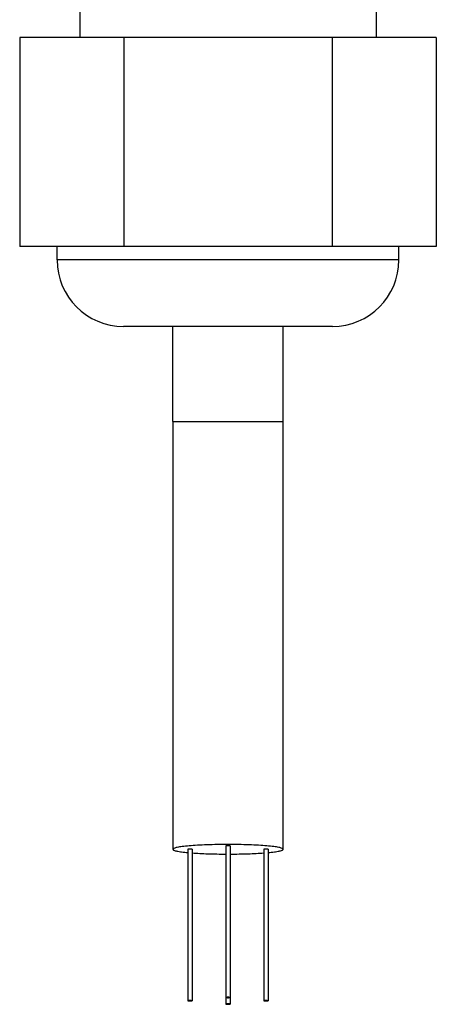
# Model space of a CAD drawing. Units: millimetres. Extents: x 0 to 1189, y 0 to 841.
# Drawn here: x 669 to 691, y 591 to 643 of the extents above; entities that cross this region are included whole.
import ezdxf

# ---------------------------------------------------------------- set-up
doc = ezdxf.new("R2010")
doc.units = ezdxf.units.MM
doc.header["$LTSCALE"] = 65.395
for name, color, linetype in [('02___PRT_ALL_AXES', 7, 'CONTINUOUS'), ('3_ALL_AXES', 7, 'CONTINUOUS'), ('7_ALL_FEATURES', 7, 'CONTINUOUS')]:
    doc.layers.add(name, color=color, linetype=linetype)

msp = doc.modelspace()

# ---------------------------------------------------------------- linework, layer by layer
at = {"layer": '02___PRT_ALL_AXES', "color": 7, "linetype": 'Continuous'}
for p, q in [((680.233, 599.801), (680.233, 591.832)), ((680.453, 599.801), (680.453, 591.832)), ((678.233, 599.627), (678.233, 591.657)), ((678.453, 599.627), (678.453, 591.657)), ((682.233, 599.627), (682.233, 591.657)), ((682.453, 599.627), (682.453, 591.657)), ((680.233, 591.832), (680.233, 591.483)), ((680.453, 591.832), (680.453, 591.483))]:
    msp.add_line(p, q, dxfattribs=at)
for points, knots in [([(680.343, 599.811), (680.329, 599.811), (680.303, 599.81), (680.267, 599.809), (680.249, 599.805), (680.233, 599.804), (680.233, 599.801)], [0, 0, 0, 0, 0.379165, 0.701103, 0.917669, 1, 1, 1, 1]), ([(680.453, 599.801), (680.453, 599.804), (680.436, 599.805), (680.418, 599.809), (680.382, 599.81), (680.357, 599.811), (680.343, 599.811)], [0, 0, 0, 0, 0.082331, 0.298897, 0.620835, 1, 1, 1, 1]), ([(678.343, 599.637), (678.329, 599.637), (678.303, 599.636), (678.267, 599.635), (678.249, 599.631), (678.233, 599.63), (678.233, 599.627)], [0, 0, 0, 0, 0.379165, 0.701103, 0.917669, 1, 1, 1, 1]), ([(678.453, 599.627), (678.453, 599.63), (678.436, 599.631), (678.418, 599.635), (678.382, 599.636), (678.357, 599.637), (678.343, 599.637)], [0, 0, 0, 0, 0.082331, 0.298897, 0.620835, 1, 1, 1, 1]), ([(682.343, 599.637), (682.329, 599.637), (682.303, 599.636), (682.267, 599.635), (682.249, 599.631), (682.233, 599.63), (682.233, 599.627)], [0, 0, 0, 0, 0.379165, 0.701103, 0.917669, 1, 1, 1, 1]), ([(682.453, 599.627), (682.453, 599.63), (682.436, 599.631), (682.418, 599.635), (682.382, 599.636), (682.357, 599.637), (682.343, 599.637)], [0, 0, 0, 0, 0.082331, 0.298897, 0.620835, 1, 1, 1, 1]), ([(678.343, 591.667), (678.329, 591.667), (678.303, 591.666), (678.267, 591.665), (678.249, 591.661), (678.233, 591.66), (678.233, 591.657)], [0, 0, 0, 0, 0.37906, 0.701216, 0.917633, 1, 1, 1, 1]), ([(678.233, 591.657), (678.233, 591.654), (678.249, 591.653), (678.267, 591.65), (678.303, 591.648), (678.329, 591.648), (678.343, 591.648)], [0, 0, 0, 0, 0.082367, 0.298784, 0.62094, 1, 1, 1, 1]), ([(678.453, 591.657), (678.453, 591.66), (678.436, 591.661), (678.418, 591.665), (678.382, 591.666), (678.357, 591.667), (678.343, 591.667)], [0, 0, 0, 0, 0.082367, 0.298784, 0.62094, 1, 1, 1, 1]), ([(678.343, 591.648), (678.357, 591.648), (678.382, 591.648), (678.418, 591.65), (678.436, 591.653), (678.453, 591.654), (678.453, 591.657)], [0, 0, 0, 0, 0.37906, 0.701216, 0.917633, 1, 1, 1, 1]), ([(680.343, 591.841), (680.329, 591.841), (680.303, 591.841), (680.267, 591.84), (680.249, 591.836), (680.233, 591.835), (680.233, 591.832)], [0, 0, 0, 0, 0.37906, 0.701216, 0.917633, 1, 1, 1, 1]), ([(680.233, 591.832), (680.233, 591.829), (680.249, 591.828), (680.267, 591.824), (680.303, 591.823), (680.329, 591.822), (680.343, 591.822)], [0, 0, 0, 0, 0.082367, 0.298784, 0.62094, 1, 1, 1, 1]), ([(680.343, 591.493), (680.329, 591.493), (680.303, 591.492), (680.267, 591.491), (680.249, 591.487), (680.233, 591.486), (680.233, 591.483)], [0, 0, 0, 0, 0.37906, 0.701216, 0.917633, 1, 1, 1, 1]), ([(680.233, 591.483), (680.233, 591.48), (680.249, 591.479), (680.267, 591.475), (680.303, 591.474), (680.329, 591.474), (680.343, 591.474)], [0, 0, 0, 0, 0.082367, 0.298784, 0.62094, 1, 1, 1, 1]), ([(680.453, 591.832), (680.453, 591.835), (680.436, 591.836), (680.418, 591.84), (680.382, 591.841), (680.357, 591.841), (680.343, 591.841)], [0, 0, 0, 0, 0.082367, 0.298784, 0.62094, 1, 1, 1, 1]), ([(680.343, 591.822), (680.357, 591.822), (680.382, 591.823), (680.418, 591.824), (680.436, 591.828), (680.453, 591.829), (680.453, 591.832)], [0, 0, 0, 0, 0.37906, 0.701216, 0.917633, 1, 1, 1, 1]), ([(680.453, 591.483), (680.453, 591.486), (680.436, 591.487), (680.418, 591.491), (680.382, 591.492), (680.357, 591.493), (680.343, 591.493)], [0, 0, 0, 0, 0.082367, 0.298784, 0.62094, 1, 1, 1, 1]), ([(680.343, 591.474), (680.357, 591.474), (680.382, 591.474), (680.418, 591.475), (680.436, 591.479), (680.453, 591.48), (680.453, 591.483)], [0, 0, 0, 0, 0.37906, 0.701216, 0.917633, 1, 1, 1, 1]), ([(682.343, 591.667), (682.329, 591.667), (682.303, 591.666), (682.267, 591.665), (682.249, 591.661), (682.233, 591.66), (682.233, 591.657)], [0, 0, 0, 0, 0.37906, 0.701216, 0.917633, 1, 1, 1, 1]), ([(682.233, 591.657), (682.233, 591.654), (682.249, 591.653), (682.267, 591.65), (682.303, 591.648), (682.329, 591.648), (682.343, 591.648)], [0, 0, 0, 0, 0.082367, 0.298784, 0.62094, 1, 1, 1, 1]), ([(682.453, 591.657), (682.453, 591.66), (682.436, 591.661), (682.418, 591.665), (682.382, 591.666), (682.357, 591.667), (682.343, 591.667)], [0, 0, 0, 0, 0.082367, 0.298784, 0.62094, 1, 1, 1, 1]), ([(682.343, 591.648), (682.357, 591.648), (682.382, 591.648), (682.418, 591.65), (682.436, 591.653), (682.453, 591.654), (682.453, 591.657)], [0, 0, 0, 0, 0.37906, 0.701216, 0.917633, 1, 1, 1, 1])]:
    msp.add_open_spline(points, degree=3, knots=knots, dxfattribs=at)
at = {"layer": '3_ALL_AXES', "color": 7, "linetype": 'Continuous'}
for p, q in [((672.543, 648.077), (672.543, 642.327)), ((688.143, 648.077), (688.143, 642.327))]:
    msp.add_line(p, q, dxfattribs=at)
at = {"layer": '7_ALL_FEATURES', "color": 7, "linetype": 'Continuous'}
for p, q in [((669.373, 642.327), (669.373, 631.327)), ((672.543, 642.327), (669.373, 642.327)), ((674.858, 642.327), (672.543, 642.327)), ((685.828, 642.327), (674.858, 642.327)), ((674.858, 642.327), (674.858, 631.327)), ((688.143, 642.327), (685.828, 642.327)), ((685.828, 642.327), (685.828, 631.327)), ((691.312, 642.327), (688.143, 642.327)), ((691.312, 642.327), (691.312, 631.327)), ((671.343, 631.327), (669.373, 631.327)), ((671.343, 630.627), (671.343, 631.327)), ((674.858, 631.327), (671.343, 631.327)), ((685.828, 631.327), (674.858, 631.327)), ((689.343, 631.327), (685.828, 631.327)), ((689.343, 630.627), (689.343, 631.327)), ((691.312, 631.327), (689.343, 631.327)), ((676.493, 627.127), (674.843, 627.127)), ((676.514, 627.127), (676.493, 627.127)), ((684.172, 627.127), (676.514, 627.127)), ((677.443, 622.127), (677.443, 627.127)), ((683.243, 622.127), (683.243, 627.127)), ((684.193, 627.127), (684.172, 627.127)), ((685.843, 627.127), (684.193, 627.127))]:
    msp.add_line(p, q, dxfattribs=at)
at = {"layer": '7_ALL_FEATURES', "color": 9, "linetype": 'Continuous'}
for p, q in [((689.343, 630.627), (671.343, 630.627)), ((677.443, 622.127), (680.343, 622.127)), ((680.343, 622.127), (683.243, 622.127))]:
    msp.add_line(p, q, dxfattribs=at)
at = {"layer": '7_ALL_FEATURES', "color": 7, "linetype": 'Continuous'}
for points in [[(677.443, 622.127), (677.443, 618.879), (677.443, 616.824), (677.443, 615.278), (677.443, 613.299), (677.443, 610.173), (677.443, 606.297), (677.443, 602.797), (677.443, 600.217), (677.443, 599.627)], [(683.243, 599.627), (683.243, 600.217), (683.243, 602.797), (683.243, 606.297), (683.243, 610.173), (683.243, 613.299), (683.243, 615.278), (683.243, 616.824), (683.243, 618.879), (683.243, 622.127)]]:
    msp.add_lwpolyline(points, dxfattribs=at)
for centre, start, end in [((674.843, 630.627), 180, 270), ((685.843, 630.627), 270, 360)]:
    msp.add_arc(centre, 3.5, start, end, dxfattribs=at)
for points, knots in [([(680.343, 599.88), (680.154, 599.88), (679.784, 599.877), (679.247, 599.863), (678.752, 599.84), (678.318, 599.81), (677.961, 599.774), (677.696, 599.734), (677.535, 599.694), (677.461, 599.659), (677.443, 599.636), (677.443, 599.627)], [0, 0, 0, 0, 0.192757, 0.378156, 0.549153, 0.69925, 0.822809, 0.915314, 0.97381, 0.990313, 1, 1, 1, 1]), ([(683.243, 599.627), (683.243, 599.636), (683.225, 599.659), (683.15, 599.694), (682.989, 599.734), (682.724, 599.774), (682.368, 599.81), (681.934, 599.84), (681.438, 599.863), (680.901, 599.877), (680.531, 599.88), (680.343, 599.88)], [0, 0, 0, 0, 0.009687, 0.02619, 0.084686, 0.177191, 0.30075, 0.450847, 0.621844, 0.807243, 1, 1, 1, 1]), ([(677.443, 599.627), (677.443, 599.618), (677.459, 599.596), (677.528, 599.562), (677.677, 599.524), (677.924, 599.485), (678.12, 599.464), (678.232, 599.454)], [0, 0, 0, 0, 0.032964, 0.088063, 0.282153, 0.589066, 1, 1, 1, 1]), ([(678.452, 599.435), (678.728, 599.415), (679.322, 599.386), (679.916, 599.375), (680.232, 599.374)], [0, 0, 0, 0, 0.466966, 1, 1, 1, 1]), ([(680.453, 599.374), (680.77, 599.375), (681.364, 599.386), (681.957, 599.415), (682.234, 599.435)], [0, 0, 0, 0, 0.533034, 1, 1, 1, 1]), ([(682.453, 599.454), (682.566, 599.464), (682.762, 599.485), (683.008, 599.524), (683.157, 599.562), (683.226, 599.596), (683.243, 599.618), (683.243, 599.627)], [0, 0, 0, 0, 0.410934, 0.717847, 0.911937, 0.967036, 1, 1, 1, 1])]:
    msp.add_open_spline(points, degree=3, knots=knots, dxfattribs=at)

doc.saveas('drawing.dxf')
